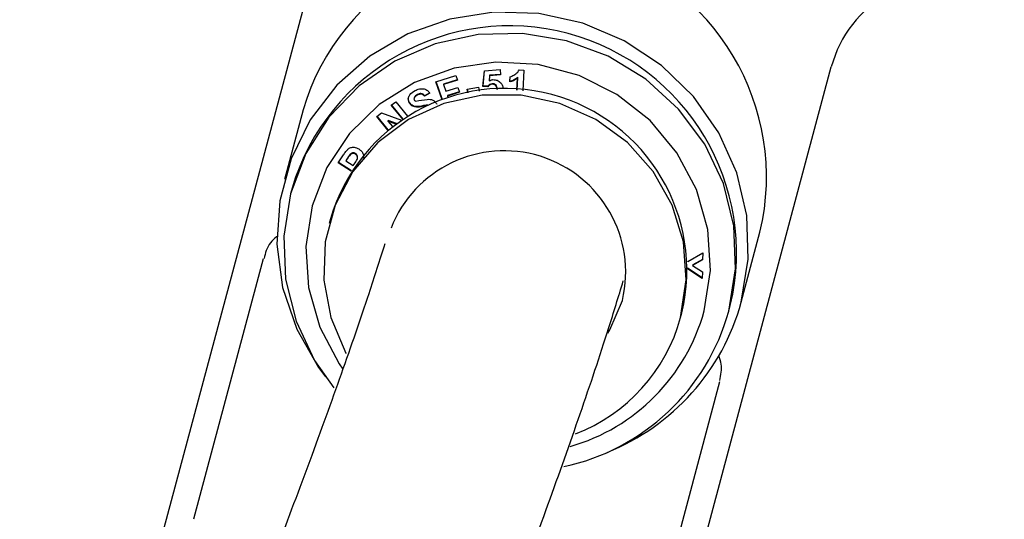
# Model space of a CAD drawing. Units: millimetres. Extents: x 15 to 391, y 11 to 514.
# Drawn here: x 131 to 136, y 176 to 178 of the extents above; entities that cross this region are included whole.
import ezdxf

# ---------------------------------------------------------------- set-up
doc = ezdxf.new("R2010")
doc.units = ezdxf.units.MM

msp = doc.modelspace()

# ---------------------------------------------------------------- linework, layer by layer
at = {"color": 7, "linetype": 'Continuous', "lineweight": 25}
for p, q in [((132.72972464, 178.16779346), (132.02099978, 175.52279628)), ((133.39566475, 177.51634383), (133.40232147, 177.58213829)), ((133.39633462, 177.51884383), (133.40274136, 177.58216742)), ((133.40232147, 177.58213829), (133.46740033, 177.58665359)), ((133.46740033, 177.58665359), (133.46946575, 177.56427724)), ((133.54754816, 177.58586647), (133.56751623, 177.58442229)), ((133.56751623, 177.58442229), (133.56253727, 177.4984867)), ((134.1460366, 174.95339438), (134.85476146, 177.59839156)), ((133.19885822, 177.53633184), (133.28202766, 177.56237999)), ((133.22539498, 177.46019128), (133.19885822, 177.53633184)), ((133.22677011, 177.46066772), (133.20024773, 177.53676702)), ((133.28901058, 177.54235788), (133.23033073, 177.52399255)), ((133.2882904, 177.54442283), (133.2310006, 177.52649255)), ((133.28202766, 177.56237999), (133.28901058, 177.54235788)), ((133.42304219, 177.56106536), (133.42111931, 177.53960142)), ((133.46946575, 177.56427724), (133.42304219, 177.56106536)), ((133.42371206, 177.56356536), (133.42304219, 177.56106536)), ((133.4692407, 177.56671533), (133.42371206, 177.56356536)), ((133.50799992, 177.53526547), (133.50925014, 177.55693568)), ((133.50866979, 177.53776547), (133.50799992, 177.53526547)), ((133.50866979, 177.53776547), (133.50978856, 177.5571573)), ((133.537932, 177.50071349), (133.5408475, 177.55109941)), ((133.53845494, 177.50067426), (133.54151738, 177.55359941)), ((133.54151738, 177.55359941), (133.5408475, 177.55109941)), ((133.17386383, 177.49000094), (133.15160174, 177.47745042)), ((133.2310006, 177.52649255), (133.23033073, 177.52399255)), ((133.23033073, 177.52399255), (133.24010048, 177.49595809)), ((133.24010048, 177.49595809), (133.29074784, 177.51181425)), ((133.29772424, 177.49176785), (133.24707689, 177.47591168)), ((133.2970055, 177.49383312), (133.24774676, 177.47841168)), ((133.29074784, 177.51181425), (133.29772424, 177.49176785)), ((133.32944399, 177.50474133), (133.37691128, 177.51355897)), ((133.33282037, 177.48898199), (133.32944399, 177.50474133)), ((133.33397845, 177.48920325), (133.33060334, 177.5049567)), ((133.37691128, 177.51355897), (133.38054423, 177.49660203)), ((133.39633462, 177.51884383), (133.39566475, 177.51634383)), ((133.41587874, 177.51491188), (133.39566475, 177.51634383)), ((133.41654861, 177.51741188), (133.39633462, 177.51884383)), ((133.41654861, 177.51741188), (133.41587874, 177.51491188)), ((133.43473986, 177.52785005), (133.43406998, 177.52535005)), ((133.45594709, 177.50617801), (133.45527721, 177.50367801)), ((133.01200447, 177.4372473), (133.03087871, 177.45164309)), ((133.03087871, 177.45164309), (133.07996606, 177.39157755)), ((133.08791327, 177.44975007), (133.0872434, 177.44725007)), ((133.10784626, 177.46869413), (133.10717639, 177.46619413)), ((133.10868027, 177.47100849), (133.10801039, 177.46850849)), ((133.1220623, 177.48291758), (133.12139242, 177.48041758)), ((133.17319395, 177.48750094), (133.15093187, 177.47495042)), ((133.15160174, 177.47745042), (133.15093187, 177.47495042)), ((133.24774676, 177.47841168), (133.24707689, 177.47591168)), ((133.24707689, 177.47591168), (133.24976406, 177.46820433)), ((132.6422318, 177.41857659), (132.56396384, 177.12647659)), ((133.05977533, 177.37880629), (133.01200447, 177.4372473)), ((133.06154426, 177.37996174), (133.01367585, 177.43852209)), ((133.11056612, 177.4327688), (133.10989624, 177.4302688)), ((133.16325189, 177.43932877), (133.16258202, 177.43682877)), ((132.9510292, 177.39069495), (132.97079182, 177.40579019)), ((132.99781101, 177.33345057), (132.9510292, 177.39069495)), ((132.99944123, 177.33477545), (132.9526995, 177.39197077)), ((132.97079182, 177.40579019), (133.0545108, 177.37532483)), ((132.9987436, 177.37316753), (132.99807373, 177.37066753)), ((132.99807373, 177.37066753), (133.01646354, 177.34815968)), ((133.03085747, 177.3588655), (132.99807373, 177.37066753)), ((133.03339114, 177.36069454), (132.9987436, 177.37316753)), ((132.78932354, 177.19590584), (132.81182998, 177.22969297)), ((132.82854314, 177.21539699), (132.82174353, 177.20521373)), ((132.82241341, 177.20771373), (132.82174353, 177.20521373)), ((132.82174353, 177.20521373), (132.8525736, 177.18554658)), ((132.82921301, 177.21789699), (132.82241341, 177.20771373)), ((132.84001538, 177.23255458), (132.83934551, 177.23005458)), ((132.86250064, 177.23507134), (132.86183077, 177.23257134)), ((132.86945253, 177.21406466), (132.8701224, 177.21656466)), ((132.8441243, 177.1609707), (132.78932354, 177.19590584)), ((132.84545432, 177.16304987), (132.79069214, 177.19796041)), ((132.8525736, 177.18554658), (132.86024828, 177.19708391)), ((132.5964817, 177.09096854), (132.59011791, 177.06721854)), ((132.75663982, 176.96231056), (132.7514818, 176.94306056)), ((134.47765609, 176.6137043), (134.55592405, 176.9058043)), ((132.47488499, 176.79402978), (132.18278499, 175.70389774)), ((134.2541156, 176.78323558), (134.31633325, 176.81953316)), ((134.31570392, 176.79011845), (134.27392334, 176.76670415)), ((134.31574993, 176.79226883), (134.27459322, 176.76920415)), ((134.31633325, 176.81953316), (134.31570392, 176.79011845)), ((134.25223896, 176.78451571), (134.2541156, 176.78323558)), ((134.25316271, 176.75512873), (134.25295861, 176.75500655)), ((134.25316271, 176.75512873), (134.25296071, 176.75437487)), ((134.31398046, 176.7115438), (134.25296372, 176.7523141)), ((134.3140442, 176.7144488), (134.25316271, 176.75512873)), ((134.27459322, 176.76920415), (134.27392334, 176.76670415)), ((134.27392334, 176.76670415), (134.31462014, 176.74069531)), ((134.31462014, 176.74069531), (134.31398046, 176.7115438)), ((134.42537698, 176.57546235), (134.43174077, 176.59921235)), ((134.22355276, 176.54862033), (134.22871078, 176.56787033)), ((134.09647724, 175.19112544), (134.38857724, 176.28125749))]:
    msp.add_line(p, q, dxfattribs=at)
at = {"color": 7, "linetype": 'Continuous', "lineweight": 25, "flags": 128}
for points in [[(134.47765609, 176.6137043), (134.50723271, 176.79325155), (134.50115743, 176.97557596), (134.45964985, 177.15408785), (134.38421014, 177.32233534), (134.27756491, 177.47423751), (134.14356858, 177.60430423), (133.98706413, 177.70783456), (133.81370804, 177.78108663), (133.62976585, 177.82141293), (133.44188571, 177.82735595), (133.2568581, 177.7987009), (133.0813704, 177.73648345), (132.92176518, 177.6429523), (132.78381101, 177.52148791), (132.6724939, 177.37648032), (132.59183715, 177.21317048), (132.54475589, 177.03746083), (132.53295177, 176.85570198), (132.55685142, 176.67446317), (132.61559104, 176.50029484), (132.70704763, 176.33949188), (132.73604926, 176.30028728)], [(134.42537698, 176.57546235), (134.45407894, 176.75310749), (134.44641391, 176.93337479), (134.40267645, 177.10933666), (134.32454737, 177.27423101), (134.21502913, 177.42172102), (134.07833045, 177.54613875), (133.91970459, 177.64270288), (133.74524744, 177.70770251), (133.56166331, 177.73863975), (133.37600721, 177.73432569), (133.19541382, 177.69492612), (133.02682324, 177.62195514), (132.8767143, 177.51821699), (132.75085561, 177.38769826), (132.65408386, 177.23541472), (132.59011791, 177.06721854), (132.56141595, 176.8895734), (132.56908098, 176.70930611), (132.61281844, 176.53334423), (132.69094752, 176.36844989), (132.7713942, 176.25461273)], [(134.32208567, 176.57634426), (134.34832527, 176.74603831), (134.33753483, 176.91793081), (134.29018593, 177.08450923), (134.20834794, 177.23849329), (134.09559759, 177.37315315), (133.9568626, 177.48260352), (133.79820635, 177.56206091), (133.62656289, 177.60805264), (133.44943385, 177.61856865), (133.27456064, 177.59314934), (133.10958604, 177.53290566), (132.96172023, 177.44047054), (132.83742567, 177.31988385), (132.74213462, 177.1764158), (132.68001176, 177.01633663), (132.65377216, 176.84664258), (132.6645626, 176.67475008), (132.7119115, 176.50817166), (132.79374949, 176.3541876), (132.8087048, 176.33273059)], [(134.22355276, 176.54862033), (134.24729653, 176.70606569), (134.23551386, 176.86537086), (134.18875571, 177.01908693), (134.10920843, 177.16002629), (134.00059156, 177.28159879), (133.8679839, 177.37811982), (133.71758605, 177.44507617), (133.55643044, 177.47933703), (133.39205253, 177.47930041), (133.23213844, 177.44496802), (133.08416559, 177.37794519), (132.95505301, 177.28136586), (132.85083787, 177.15974595), (132.77639315, 177.01877228), (132.7351998, 176.86503662), (132.72918398, 176.70572748), (132.75862699, 176.54829397), (132.82215209, 176.40009752), (132.82277437, 176.39899717)], [(133.91867815, 176.48370409), (133.92742196, 176.49761031), (133.97988228, 176.62061037)]]:
    msp.add_lwpolyline(points, dxfattribs=at)
at = {"color": 7, "linetype": 'Continuous', "lineweight": 25}
for centre, radius, start, end in [((119.56322027, 124.77965655), 62.06108342, 309.6703722044, 270), ((119.56322027, 124.77965655), 61.56108342, 2.6749568292, 87.3250431708), ((119.56322027, 124.77965655), 56.12188791, 314.115725475, 270), ((119.56322027, 124.77965655), 55.62188791, 314.617249627, 270), ((133.59229499, 177.13687617), 0.99094661, 346.51546086, 163.48453914), ((135.33772437, 177.46898203), 0.5, 73.3329785, 165), ((119.56322027, 124.77965655), 55.5, 72.270877898, 73.332978502), ((133.50725015, 176.81948452), 0.95036979, 346.59839115, 163.40160885), ((133.48751317, 176.74582511), 0.76226098, 346.49934432, 163.50065568), ((133.48490361, 176.73812363), 0.50873692, 346.64462246, 158.75872396), ((119.56322027, 124.77965655), 52.05, 76.302423177, 104.082994241), ((133.56532743, 176.86271473), 0.94570068, 291.73482066, 344.73356981), ((133.54313918, 176.81974213), 0.91543222, 282.06346965, 344.52330585), ((133.53620357, 176.79201375), 0.81493804, 286.03651414, 344.65412448), ((133.52055294, 176.7411813), 0.72889538, 291.16498106, 344.68165299)]:
    msp.add_arc(centre, radius, start, end, dxfattribs=at)
for points, knots in [([(133.50925014, 177.55693568), (133.51459154, 177.55884912), (133.52339677, 177.5620034), (133.53422194, 177.56904203), (133.54241514, 177.57635549), (133.54583769, 177.58269714), (133.54754816, 177.58586647)], [0, 0, 0, 0, 0.3397802732, 0.5601238859, 0.7801651826, 1, 1, 1, 1]), ([(133.42111931, 177.53960142), (133.42401698, 177.54108721), (133.42919278, 177.54374112), (133.43501414, 177.54445908), (133.43757641, 177.54477509)], [0, 0, 0, 0, 0.55985154519, 1, 1, 1, 1]), ([(133.43757641, 177.54477509), (133.44372207, 177.54442861), (133.45602227, 177.54373513), (133.47008192, 177.53299315), (133.47835354, 177.51973056), (133.47980601, 177.51049277), (133.480533, 177.50586907)], [0, 0, 0, 0, 0.2791900556, 0.5587831631, 0.7791624898, 1, 1, 1, 1]), ([(133.5408475, 177.55109941), (133.53519914, 177.54720211), (133.52510731, 177.54023886), (133.51322968, 177.53678585), (133.50799992, 177.53526547)], [0, 0, 0, 0, 0.559695646, 1, 1, 1, 1]), ([(133.54151738, 177.55359941), (133.53586902, 177.54970211), (133.52577718, 177.54273886), (133.51389956, 177.53928585), (133.50866979, 177.53776547)], [0, 0, 0, 0, 0.559695646, 1, 1, 1, 1]), ([(133.0872434, 177.44725007), (133.08568156, 177.45099965), (133.0825573, 177.45850022), (133.08352169, 177.47077463), (133.09116952, 177.48672924), (133.10305336, 177.49394916), (133.11138449, 177.49901065)], [0, 0, 0, 0, 0.1869643983, 0.3739995534, 0.5611447407, 1, 1, 1, 1]), ([(133.11138449, 177.49901065), (133.11734181, 177.50171708), (133.12921417, 177.50711074), (133.14821779, 177.50764232), (133.16411677, 177.50004147), (133.17016634, 177.49168371), (133.17319395, 177.48750094)], [0, 0, 0, 0, 0.2810518341, 0.5601093965, 0.779849545, 1, 1, 1, 1]), ([(133.43406998, 177.52535005), (133.43001289, 177.52443402), (133.4227429, 177.52279256), (133.41798254, 177.51732723), (133.41587874, 177.51491188)], [0, 0, 0, 0, 0.5580595944, 1, 1, 1, 1]), ([(133.43473986, 177.52785005), (133.43068277, 177.52693402), (133.42341277, 177.52529256), (133.41865241, 177.51982723), (133.41654861, 177.51741188)], [0, 0, 0, 0, 0.5580595944, 1, 1, 1, 1]), ([(133.45527721, 177.50367801), (133.454845, 177.50679858), (133.45398367, 177.51301738), (133.44913119, 177.52078076), (133.44173758, 177.52519789), (133.43662752, 177.5252993), (133.43406998, 177.52535005)], [0, 0, 0, 0, 0.2810547416, 0.5600977869, 0.779832722, 1, 1, 1, 1]), ([(133.45594709, 177.50617801), (133.45551487, 177.50929858), (133.45465354, 177.51551738), (133.44980107, 177.52328076), (133.44240745, 177.52769789), (133.43729739, 177.5277993), (133.43473986, 177.52785005)], [0, 0, 0, 0, 0.2810547416, 0.5600977869, 0.779832722, 1, 1, 1, 1]), ([(133.08791327, 177.44975007), (133.08641051, 177.45347147), (133.08340443, 177.46091569), (133.08346281, 177.47046385), (133.08574991, 177.4749153), (133.08621678, 177.47582398)], [0, 0, 0, 0, 0.4430727224, 0.8863131258, 1, 1, 1, 1]), ([(133.11056612, 177.4327688), (133.10528567, 177.43466501), (133.09584313, 177.43805584), (133.09033927, 177.44617242), (133.08791327, 177.44975007)], [0, 0, 0, 0, 0.5592178981, 1, 1, 1, 1]), ([(133.10801039, 177.46850849), (133.10742572, 177.46687192), (133.10637987, 177.46394449), (133.10761743, 177.46108336), (133.10816313, 177.45982173)], [0, 0, 0, 0, 0.5590457893, 1, 1, 1, 1]), ([(133.12139242, 177.48041758), (133.11834804, 177.47874512), (133.11291682, 177.47576143), (133.10950831, 177.4707228), (133.10801039, 177.46850849)], [0, 0, 0, 0, 0.5605342355, 1, 1, 1, 1]), ([(133.10816313, 177.45982173), (133.10919141, 177.45846052), (133.11103203, 177.45602394), (133.11398853, 177.45520133), (133.11529336, 177.45483827)], [0, 0, 0, 0, 0.5586569101, 1, 1, 1, 1]), ([(133.1220623, 177.48291758), (133.11901791, 177.48124512), (133.11358669, 177.47826143), (133.11017819, 177.4732228), (133.10868027, 177.47100849)], [0, 0, 0, 0, 0.5605342355, 1, 1, 1, 1]), ([(133.11529336, 177.45483827), (133.13083194, 177.4578609), (133.15026222, 177.46164055), (133.1742682, 177.46297947), (133.18598599, 177.45950383), (133.19593666, 177.45240006), (133.20013516, 177.44570216), (133.20223699, 177.44234909)], [0, 0, 0, 0, 0.4998917967, 0.62509187717, 0.75007786548, 0.8748850939, 1, 1, 1, 1]), ([(133.15093187, 177.47495042), (133.14887612, 177.4773016), (133.14478536, 177.48198023), (133.13346261, 177.48582876), (133.12597527, 177.48247211), (133.12139242, 177.48041758)], [0, 0, 0, 0, 0.28154337758, 0.56024770831, 1, 1, 1, 1]), ([(133.15160174, 177.47745042), (133.149546, 177.4798016), (133.14545524, 177.48448023), (133.13413248, 177.48832876), (133.12664514, 177.48497211), (133.1220623, 177.48291758)], [0, 0, 0, 0, 0.2815433776, 0.5602477083, 1, 1, 1, 1]), ([(133.10989624, 177.4302688), (133.1046158, 177.43216501), (133.09517325, 177.43555584), (133.0896694, 177.44367242), (133.0872434, 177.44725007)], [0, 0, 0, 0, 0.559217898, 1, 1, 1, 1]), ([(133.14165604, 177.43238379), (133.135789, 177.43105095), (133.1253266, 177.42867417), (133.11460531, 177.42978215), (133.10989624, 177.4302688)], [0, 0, 0, 0, 0.5607736497, 1, 1, 1, 1]), ([(133.14232591, 177.43488379), (133.13645887, 177.43355095), (133.12599647, 177.43117417), (133.11527519, 177.43228215), (133.11056612, 177.4327688)], [0, 0, 0, 0, 0.5607736497, 1, 1, 1, 1]), ([(133.16258202, 177.43682877), (133.15865814, 177.43607288), (133.15165063, 177.43472297), (133.14471016, 177.43309859), (133.14165604, 177.43238379)], [0, 0, 0, 0, 0.5599546743, 1, 1, 1, 1]), ([(133.16325189, 177.43932877), (133.15932801, 177.43857288), (133.1523205, 177.43722297), (133.14538003, 177.43559859), (133.14232591, 177.43488379)], [0, 0, 0, 0, 0.5599546743, 1, 1, 1, 1]), ([(132.81182998, 177.22969297), (132.81493632, 177.23440933), (132.82048023, 177.24282662), (132.82721401, 177.25036796), (132.83017475, 177.25368376)], [0, 0, 0, 0, 0.56031663007, 1, 1, 1, 1]), ([(132.83017475, 177.25368376), (132.83395258, 177.25622811), (132.84151401, 177.2613207), (132.85863439, 177.26316574), (132.86941506, 177.2577386), (132.87599106, 177.25442814)], [0, 0, 0, 0, 0.280277648, 0.5609830381, 1, 1, 1, 1]), ([(132.87599106, 177.25442814), (132.8799867, 177.25154346), (132.8879684, 177.24578102), (132.89431938, 177.23355368), (132.89600981, 177.2228519), (132.89461501, 177.21720617), (132.89411457, 177.21518054)], [0, 0, 0, 0, 0.31034479632, 0.61994584384, 0.86364009926, 1, 1, 1, 1]), ([(132.83934551, 177.23005458), (132.83720488, 177.2274066), (132.83338088, 177.22267629), (132.83002183, 177.21762196), (132.82854314, 177.21539699)], [0, 0, 0, 0, 0.55978892349, 1, 1, 1, 1]), ([(132.84001538, 177.23255458), (132.83787475, 177.2299066), (132.83405076, 177.22517629), (132.8306917, 177.22012196), (132.82921301, 177.21789699)], [0, 0, 0, 0, 0.55978892349, 1, 1, 1, 1]), ([(132.86183077, 177.23257134), (132.85976457, 177.23366649), (132.85563575, 177.2358549), (132.84896025, 177.23566422), (132.8433588, 177.23360592), (132.84068321, 177.2312383), (132.83934551, 177.23005458)], [0, 0, 0, 0, 0.2798907216, 0.5592967741, 0.7796639329, 1, 1, 1, 1]), ([(132.86250064, 177.23507134), (132.86043444, 177.23616649), (132.85630562, 177.2383549), (132.84963012, 177.23816422), (132.84402868, 177.23610592), (132.84135309, 177.2337383), (132.84001538, 177.23255458)], [0, 0, 0, 0, 0.2798907216, 0.5592967741, 0.7796639328, 1, 1, 1, 1]), ([(132.86024828, 177.19708391), (132.86434768, 177.20272169), (132.8694737, 177.20977136), (132.87022071, 177.22003194), (132.86885783, 177.22501282), (132.86605378, 177.22946385), (132.86323897, 177.23153512), (132.86183077, 177.23257134)], [0, 0, 0, 0, 0.4996751506, 0.6248097462, 0.749811222, 0.8748343354, 1, 1, 1, 1]), ([(132.86992015, 177.21666751), (132.87006752, 177.21692771), (132.87105058, 177.2186634), (132.87071362, 177.22259089), (132.86957488, 177.2274971), (132.86671184, 177.23196778), (132.86390491, 177.23403643), (132.86250064, 177.23507134)], [0, 0, 0, 0, 0.0422423673, 0.2817839655, 0.5210707363, 0.7603989272, 1, 1, 1, 1]), ([(132.53346806, 176.88751426), (132.53275921, 176.88703916), (132.51362081, 176.87421186), (132.48959748, 176.84254211), (132.48166248, 176.80717139), (132.47913264, 176.79589451)], [0, 0, 0, 0, 0.0255310666, 0.689320274, 1, 1, 1, 1]), ([(132.98451668, 176.85671653), (132.96273, 176.78824838), (132.90842261, 176.61757869), (132.80357529, 176.31432515), (132.67663599, 175.96167837), (132.57994457, 175.70795025), (132.53326113, 175.58544815)], [0, 0, 0, 0, 0.18534465732, 0.46200625679, 0.7402520263, 1, 1, 1, 1]), ([(133.46199828, 175.21582263), (133.48086718, 175.26437772), (133.55557671, 175.45662677), (133.67033949, 175.76822814), (133.80532785, 176.14939432), (133.91004419, 176.46103923), (133.96357362, 176.63630956), (133.98365897, 176.70207461)], [0, 0, 0, 0, 0.0855069037, 0.338556116, 0.5923201859, 0.8470301265, 1, 1, 1, 1]), ([(134.38802391, 176.28472507), (134.39237113, 176.30832684), (134.39912494, 176.34499438), (134.38744302, 176.37666779), (134.3832804, 176.38795399)], [0, 0, 0, 0, 0.6436694153, 1, 1, 1, 1])]:
    msp.add_open_spline(points, degree=3, knots=knots, dxfattribs=at)

doc.saveas('drawing.dxf')
